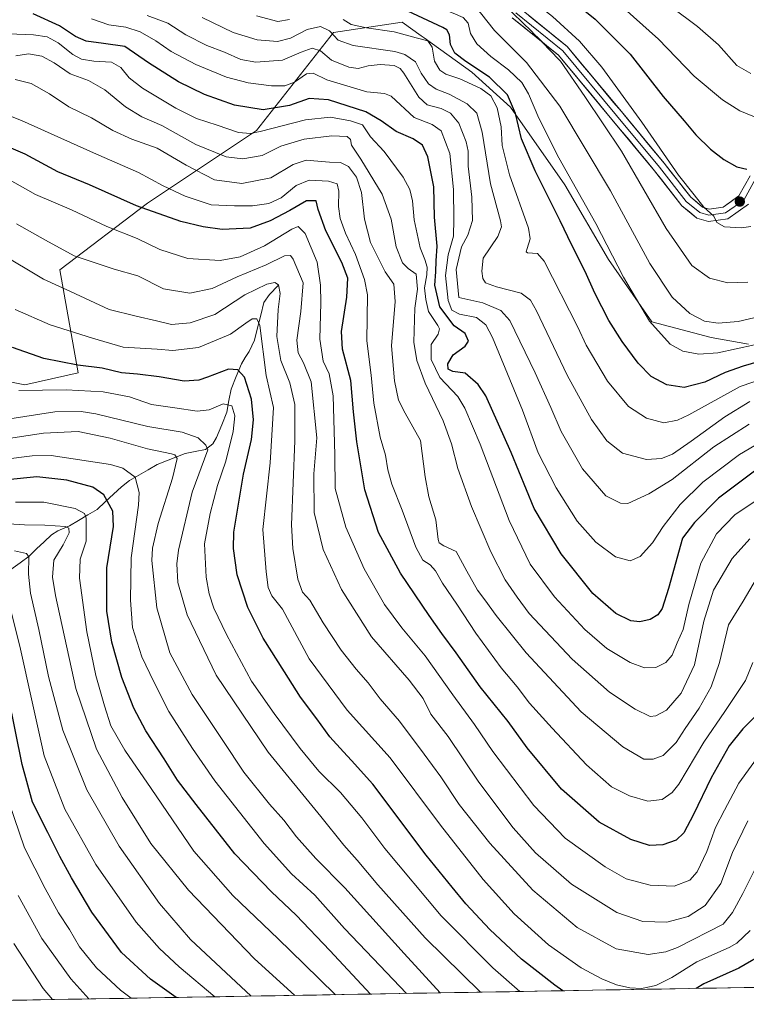
# Model space of a CAD drawing. Units: metres. Extents: x 617049 to 620483, y 4766449 to 4768821.
# Drawn here: x 619270 to 619532, y 4766485 to 4766841 of the extents above; entities that cross this region are included whole.
import ezdxf

# ---------------------------------------------------------------- set-up
doc = ezdxf.new("R2010")
doc.units = ezdxf.units.M
doc.header["$MEASUREMENT"] = 0
for name, color, linetype, lineweight in [('Arbolado forestal CxS', 92, 'Continuous', 0), ('Carátula', 7, 'Continuous', 5), ('Corriente natural lineal', 142, 'Continuous', 13), ('Curva de nivel maestra', 36, 'Continuous', 30), ('Curva de nivel normal', 36, 'Continuous', 0), ('Layer 0', 7, 'Continuous', 0), ('Municipio CxS', 142, 'Continuous', 0), ('Pastizal CxS', 92, 'Continuous', 0), ('Punto de cota en terreno', 7, 'Continuous', 0)]:
    doc.layers.add(name, color=color, linetype=linetype, lineweight=lineweight)

# ---------------------------------------------------------------- blocks, each defined once
blk = doc.blocks.new('*U150')
at = {"layer": 'Arbolado forestal CxS', "color": 92, "linetype": 'Continuous', "lineweight": 0}
for points in [[(619246.73, 4766714.07, 994.53), (619271.36, 4766709.14, 994.05), (619290.6, 4766713.43, 996.39), (619284.06, 4766750.74, 1011.26), (619315.7, 4766774.83, 1024.94), (619355.11, 4766801.11, 1042.62), (619382.99, 4766836.57, 1064.71), (619407.84, 4766840.3, 1070.46), (619414.66, 4766835.39, 1069.78), (619415.75, 4766834.61, 1070.11), (619432.97, 4766822.2, 1071.3), (619447.03, 4766809.51, 1075.13), (619466.62, 4766781.52, 1078.82), (619482.48, 4766754.46, 1079.31), (619498.16, 4766731.86, 1080.25), (619519.62, 4766726.26, 1080.83), (619533.09, 4766723.86, 1077.27)], [(619909.61, 4766497.61, 961.66), (619183.37, 4766484.99, 892.45)]]:
    blk.add_polyline3d(points, dxfattribs=at)
blk = doc.blocks.new('*U180')
at = {"layer": 'Curva de nivel normal', "color": 36, "linetype": 'Continuous', "lineweight": 0}
blk.add_polyline3d([(619281.34, 4766486.69, 935), (619278.02, 4766490.71, 935), (619267.35, 4766506.93, 935)], dxfattribs=at)
blk = doc.blocks.new('*U183')
at = {"layer": 'Curva de nivel normal', "color": 36, "linetype": 'Continuous', "lineweight": 0}
blk.add_polyline3d([(619265.9, 4766696.75, 990), (619282.16, 4766699.36, 990), (619291.8, 4766699.48, 990), (619296.99, 4766698.64, 990), (619315.82, 4766694, 990), (619328.26, 4766692.03, 990), (619334.01, 4766689.91, 990), (619336.87, 4766687.31, 990), (619337.52, 4766685.64, 990), (619331.93, 4766670.24, 990), (619326.93, 4766649.31, 990), (619326.3, 4766644.29, 990), (619326.73, 4766637.65, 990), (619330.04, 4766625.87, 990), (619340.54, 4766604.12, 990), (619359.35, 4766576.18, 990), (619378.44, 4766552.89, 990), (619386.76, 4766542.54, 990), (619391.6, 4766537.08, 990), (619399.05, 4766528.18, 990), (619416.09, 4766509.06, 990), (619436.16, 4766489.38, 990)], dxfattribs=at)
blk = doc.blocks.new('*U187')
at = {"layer": 'Curva de nivel normal', "color": 36, "linetype": 'Continuous', "lineweight": 0}
blk.add_polyline3d([(619450.397973, 4766489.627673, 995), (619440.6, 4766498.14, 995), (619421.96, 4766516.98, 995), (619401.58, 4766541.3, 995), (619393.23, 4766552.46, 995), (619385.52, 4766561.57, 995), (619377.66, 4766569.39, 995), (619370.88, 4766577.48, 995), (619361.55, 4766590.23, 995), (619353.33, 4766601.92, 995), (619344.35, 4766618.74, 995), (619339.66, 4766628.31, 995), (619338.05, 4766633.46, 995), (619336.98, 4766639.54, 995), (619336.4, 4766651.59, 995), (619338.36, 4766662.54, 995), (619341.01, 4766672.65, 995), (619344.04, 4766681.48, 995), (619346.74, 4766692.19, 995), (619347.32, 4766697.94, 995), (619346.28, 4766701.5, 995), (619343.06, 4766702.29, 995), (619338.08, 4766700.09, 995), (619333.69, 4766699.56, 995), (619325.66, 4766700.74, 995), (619317.19, 4766702, 995), (619309.23, 4766704.82, 995), (619299.66, 4766706.58, 995), (619286.32, 4766707.31, 995), (619269.2, 4766707.07, 995)], dxfattribs=at)
blk = doc.blocks.new('*U197')
at = {"layer": 'Curva de nivel normal', "color": 36, "linetype": 'Continuous', "lineweight": 0}
blk.add_polyline3d([(619309.83, 4766487.19, 945), (619305.99, 4766490.05, 945), (619297.25, 4766498.19, 945), (619291.16, 4766505.81, 945), (619287.49, 4766512.03, 945), (619283.56, 4766518.07, 945), (619278.7, 4766526.83, 945), (619271.3, 4766541.59, 945), (619265.71, 4766557.82, 945)], dxfattribs=at)
blk = doc.blocks.new('*U205')
at = {"layer": 'Curva de nivel normal', "color": 36, "linetype": 'Continuous', "lineweight": 0}
blk.add_polyline3d([(619340.03, 4766487.71, 955), (619327.19, 4766498.56, 955), (619320.03, 4766505.22, 955), (619311.59, 4766514.7, 955), (619297.09, 4766535.59, 955), (619285.86, 4766555.62, 955), (619278.3, 4766574.85, 955), (619274.06, 4766594.46, 955), (619269.52, 4766614.62, 955), (619265.94, 4766628.87, 955)], dxfattribs=at)
blk = doc.blocks.new('*U208')
at = {"layer": 'Curva de nivel normal', "color": 36, "linetype": 'Continuous', "lineweight": 0}
blk.add_polyline3d([(619294.46, 4766486.92, 940), (619288.03, 4766494.18, 940), (619277.53, 4766508.84, 940), (619268.91, 4766524.3, 940)], dxfattribs=at)
blk = doc.blocks.new('*U209')
at = {"layer": 'Curva de nivel normal', "color": 36, "linetype": 'Continuous', "lineweight": 0}
blk.add_polyline3d([(619383.67, 4766488.47, 970), (619372.23, 4766499.59, 970), (619362.96, 4766508.63, 970), (619346.59, 4766524.38, 970), (619332.46, 4766540.4, 970), (619317.05, 4766563.11, 970), (619307.48, 4766576.92, 970), (619302.46, 4766585.72, 970), (619300.22, 4766592.93, 970), (619297.06, 4766603.93, 970), (619293.83, 4766619.72, 970), (619291.14, 4766639.19, 970), (619291.33, 4766646, 970), (619293.56, 4766652.59, 970), (619293.56, 4766660.92, 970), (619292.94, 4766662.53, 970), (619289.6, 4766664.39, 970), (619278.24, 4766666.68, 970), (619268.01, 4766666.7, 970)], dxfattribs=at)
blk = doc.blocks.new('*U216')
at = {"layer": 'Curva de nivel normal', "color": 36, "linetype": 'Continuous', "lineweight": 0}
blk.add_polyline3d([(619369.02, 4766488.21, 965), (619354.35, 4766501.51, 965), (619330.53, 4766526.24, 965), (619316.91, 4766543.21, 965), (619306.6, 4766559.84, 965), (619297.29, 4766577.26, 965), (619289.81, 4766599.25, 965), (619282.4, 4766632.88, 965), (619281.42, 4766639.55, 965), (619281.9, 4766645.72, 965), (619285.21, 4766651.17, 965), (619287.41, 4766655.55, 965), (619287.22, 4766657.31, 965), (619286.02, 4766657.82, 965), (619278.55, 4766658.31, 965), (619271.22, 4766658.42, 965), (619261.54, 4766659.03, 965)], dxfattribs=at)
blk = doc.blocks.new('*U236')
at = {"layer": 'Curva de nivel normal', "color": 36, "linetype": 'Continuous', "lineweight": 0}
blk.add_polyline3d([(619353.24, 4766487.94, 960), (619331.3, 4766508.4, 960), (619320.06, 4766521.49, 960), (619305.44, 4766542.21, 960), (619293.81, 4766562.58, 960), (619285.11, 4766584.2, 960), (619279.92, 4766603.62, 960), (619276.45, 4766620.54, 960), (619273.38, 4766633.68, 960), (619272.7, 4766640.55, 960), (619272.76, 4766646.91, 960), (619271.94, 4766648.07, 960), (619267.59, 4766649.1, 960)], dxfattribs=at)
blk = doc.blocks.new('*U240')
at = {"layer": 'Curva de nivel normal', "color": 36, "linetype": 'Continuous', "lineweight": 0}
blk.add_polyline3d([(619409.36, 4766488.91, 980), (619397.28, 4766501.61, 980), (619387.01, 4766512.36, 980), (619376.19, 4766524.49, 980), (619367.83, 4766532.18, 980), (619357.94, 4766543.18, 980), (619340.07, 4766565.83, 980), (619332.05, 4766577.51, 980), (619323.5, 4766590.95, 980), (619318.04, 4766601.67, 980), (619313.65, 4766610.75, 980), (619310.35, 4766621.34, 980), (619309.64, 4766631.2, 980), (619309.8, 4766646.52, 980), (619312.52, 4766665.63, 980), (619312.75, 4766670.13, 980), (619311.31, 4766675.75, 980), (619306.8, 4766678.93, 980), (619302.35, 4766680.25, 980), (619280.88, 4766683.5, 980), (619274.01, 4766683.48, 980), (619263.53, 4766682.12, 980)], dxfattribs=at)
blk = doc.blocks.new('*U253')
at = {"layer": 'Curva de nivel normal', "color": 36, "linetype": 'Continuous', "lineweight": 0}
blk.add_polyline3d([(619421.61, 4766489.13, 985), (619408.49, 4766503.34, 985), (619387.12, 4766527.15, 985), (619376.66, 4766537.75, 985), (619369.66, 4766545.53, 985), (619364.98, 4766551.59, 985), (619359.88, 4766557.43, 985), (619350.59, 4766569.03, 985), (619342.95, 4766580.49, 985), (619331.91, 4766597.08, 985), (619323.85, 4766612.2, 985), (619319.12, 4766628.45, 985), (619317.28, 4766645.52, 985), (619317.54, 4766650.03, 985), (619319.59, 4766658.98, 985), (619324.81, 4766675.4, 985), (619326.44, 4766682.51, 985), (619325.66, 4766683.82, 985), (619324.4, 4766684.18, 985), (619315.77, 4766685.92, 985), (619302.19, 4766689.77, 985), (619290.69, 4766692.18, 985), (619278.12, 4766691.57, 985), (619251.86, 4766687.65, 985)], dxfattribs=at)
blk = doc.blocks.new('*U262')
at = {"layer": 'Curva de nivel maestra', "color": 36, "linetype": 'Continuous', "lineweight": 30}
for points in [[(619465.98, 4766489.9, 1000), (619462.98, 4766491.87, 1000), (619450.98, 4766501.33, 1000), (619439.58, 4766512, 1000), (619430.86, 4766521.28, 1000), (619425.91, 4766527.33, 1000), (619416.54, 4766538.96, 1000), (619397.18, 4766564.62, 1000), (619389.46, 4766573.23, 1000), (619386.58, 4766576.35, 1000), (619381.64, 4766581.74, 1000), (619377, 4766588.25, 1000), (619371.02, 4766596.06, 1000), (619365.25, 4766605.3, 1000), (619357.5, 4766617.46, 1000), (619352.06, 4766628.6, 1000), (619348.11, 4766640.38, 1000), (619346.79, 4766649.88, 1000), (619346.93, 4766655.85, 1000), (619350.41, 4766676.79, 1000), (619353.33, 4766689.31, 1000), (619354.11, 4766696.48, 1000), (619353.28, 4766703.88, 1000), (619350.85, 4766711.92, 1000), (619348.44, 4766714.52, 1000), (619345.06, 4766714.8, 1000), (619337.44, 4766711.89, 1000), (619334.33, 4766710.82, 1000), (619329, 4766710.45, 1000), (619320, 4766711.99, 1000), (619312.09, 4766713.02, 1000), (619306.27, 4766713.5, 1000), (619299.38, 4766715.1, 1000), (619290.56, 4766716.24, 1000), (619278.18, 4766718.63, 1000), (619266.85, 4766722.64, 1000)], [(619539.55, 4766503.86, 1000), (619529.6, 4766498.08, 1000), (619516.9, 4766492.38, 1000), (619514.14, 4766490.74, 1000)]]:
    blk.add_polyline3d(points, dxfattribs=at)
blk = doc.blocks.new('*U266')
at = {"layer": 'Curva de nivel maestra', "color": 36, "linetype": 'Continuous', "lineweight": 30}
blk.add_polyline3d([(619326.09, 4766487.47, 950), (619316.87, 4766494.14, 950), (619306.38, 4766503.73, 950), (619295.56, 4766518.28, 950), (619288.29, 4766530.8, 950), (619283.97, 4766538.41, 950), (619279.69, 4766547.1, 950), (619274.16, 4766558.1, 950), (619270.42, 4766571.79, 950), (619265.47, 4766596.17, 950)], dxfattribs=at)
blk = doc.blocks.new('*U273')
at = {"layer": 'Curva de nivel maestra', "color": 36, "linetype": 'Continuous', "lineweight": 30}
blk.add_polyline3d([(619542.74, 4766719.25, 1075), (619531.16, 4766715.91, 1075), (619524.59, 4766713.52, 1075), (619517.24, 4766710.02, 1075), (619509.82, 4766708.2, 1075), (619503.56, 4766709.1, 1075), (619497.92, 4766712.15, 1075), (619493.12, 4766716.89, 1075), (619487.36, 4766724.8, 1075), (619482.6, 4766732.38, 1075), (619477.54, 4766742.31, 1075), (619474.06, 4766750.16, 1075), (619469.15, 4766759.59, 1075), (619464.97, 4766768.41, 1075), (619455.88, 4766786.48, 1075), (619450.94, 4766798.15, 1075), (619448.8, 4766807.32, 1075), (619445.86, 4766814.08, 1075), (619439.4, 4766820.46, 1075), (619430.81, 4766826.05, 1075), (619426.82, 4766829.15, 1075), (619425.29, 4766832.18, 1075), (619425, 4766835.74, 1075), (619423.97, 4766837.59, 1075), (619422.52, 4766838.35, 1075), (619409.83, 4766844.29, 1075)], dxfattribs=at)
blk = doc.blocks.new('*U274')
at = {"layer": 'Curva de nivel maestra', "color": 36, "linetype": 'Continuous', "lineweight": 30}
blk.add_polyline3d([(619396.38, 4766488.69, 975), (619381.62, 4766504.4, 975), (619369.46, 4766517.22, 975), (619360.57, 4766525.67, 975), (619347.33, 4766539.41, 975), (619333.36, 4766557.28, 975), (619326.56, 4766566.13, 975), (619321.78, 4766573.75, 975), (619315.13, 4766583.9, 975), (619310.74, 4766592.18, 975), (619306.44, 4766603.22, 975), (619302.83, 4766616.05, 975), (619301.04, 4766627.26, 975), (619301.02, 4766642.91, 975), (619303.42, 4766657.86, 975), (619303.18, 4766663.36, 975), (619299.93, 4766669.29, 975), (619296.01, 4766672.05, 975), (619286.52, 4766674.59, 975), (619275.76, 4766675.86, 975), (619264.92, 4766674.7, 975)], dxfattribs=at)
blk = doc.blocks.new('5PATER')
at = {"layer": 'Carátula', "linetype": 'Continuous', "lineweight": 5}
h = blk.add_hatch(color=250, dxfattribs=at)
edge = h.paths.add_edge_path()
edge.add_ellipse((0, 0.01), major_axis=(-1.33, -1.34), ratio=0.999422, start_angle=0, end_angle=360)

msp = doc.modelspace()

# ---------------------------------------------------------------- linework, layer by layer
at = {"layer": 'Arbolado forestal CxS', "color": 92, "linetype": 'Continuous', "lineweight": 0}
for points in [[(619246.73, 4766714.07, 994.53), (619271.36, 4766709.14, 994.05), (619290.6, 4766713.43, 996.39), (619284.06, 4766750.74, 1011.26), (619315.7, 4766774.83, 1024.94), (619355.11, 4766801.11, 1042.62), (619382.99, 4766836.57, 1064.71), (619407.84, 4766840.3, 1070.46), (619414.66, 4766835.39, 1069.78), (619415.75, 4766834.61, 1070.11), (619432.97, 4766822.2, 1071.3), (619447.03, 4766809.51, 1075.13), (619466.62, 4766781.52, 1078.82), (619482.48, 4766754.46, 1079.31), (619498.16, 4766731.86, 1080.25), (619519.62, 4766726.26, 1080.83), (619533.09, 4766723.86, 1077.27)], [(619909.61, 4766497.61, 961.66), (619183.37, 4766484.99, 892.45)]]:
    msp.add_polyline3d(points, dxfattribs=at)
at = {"layer": 'Corriente natural lineal', "color": 142, "linetype": 'Continuous', "lineweight": 13}
msp.add_polyline3d([(619363, 4766745, 1009.92), (619359.82, 4766741.73, 1008.08), (619357.84, 4766738.85, 1007.18), (619356.68, 4766734.32, 1007.14), (619355.53, 4766729.79, 1006.2), (619354.37, 4766725.26, 1003.79), (619352.49, 4766721.21, 1001.21), (619351.09, 4766718.96, 1000.16), (619349.7, 4766716.71, 999.64), (619347.83, 4766712.13, 998.17), (619345.96, 4766707.54, 996.52), (619345.16, 4766703.39, 995.71), (619344.37, 4766699.24, 994.14), (619342.55, 4766694.65, 992.36), (619340.74, 4766690.05, 991.37), (619339.39, 4766687.82, 990.95), (619336.71, 4766685.75, 989.99), (619333.02, 4766685.02, 988.14), (619329.33, 4766684.28, 986.38), (619325.98, 4766682.97, 984.94), (619322.63, 4766681.65, 984.13), (619319.28, 4766680.34, 983.04), (619315.92, 4766678.39, 981.45), (619312.57, 4766676.44, 980.33), (619309.21, 4766674.49, 978.83), (619306.37, 4766672.26, 977.61), (619303.42, 4766669.51, 976.49), (619300.47, 4766666.76, 974.6), (619297.52, 4766664.02, 971.92), (619294.17, 4766662.05, 969.94), (619290.83, 4766660.08, 967.77), (619287.48, 4766658.12, 965.56), (619283.29, 4766656.31, 964.6), (619281.07, 4766654.82, 963.96), (619278.36, 4766652.27, 963.01), (619275.64, 4766649.73, 961.8), (619272.92, 4766647.18, 960.95), (619269.64, 4766644.72, 959.25), (619266.35, 4766642.26, 956.48)], dxfattribs=at)
at = {"layer": 'Curva de nivel maestra', "color": 36, "linetype": 'Continuous', "lineweight": 30}
for points in [[(619279.48, 4766953.96, 1100), (619295.64, 4766939.32, 1100), (619307.6, 4766930.16, 1100), (619317.62, 4766923.99, 1100), (619325.4, 4766921.51, 1100), (619337.87, 4766920.06, 1100), (619346.38, 4766917.76, 1100), (619356.99, 4766912.51, 1100), (619370.68, 4766904.37, 1100), (619389.62, 4766894.63, 1100), (619413.88, 4766883.72, 1100), (619424.79, 4766879.71, 1100), (619433.18, 4766875.01, 1100), (619456.46, 4766858.62, 1100), (619477.58, 4766841.43, 1100), (619490.27, 4766828.72, 1100), (619502.17, 4766813.46, 1100), (619509.78, 4766804.58, 1100), (619514.04, 4766799.58, 1100), (619519.3, 4766794.42, 1100), (619524.17, 4766790.62, 1100), (619528.9, 4766788, 1100), (619532.49, 4766787.19, 1100)], [(619537.18, 4766679.33, 1050), (619522.2, 4766668.16, 1050), (619513.48, 4766659.34, 1050), (619509.23, 4766653.66, 1050), (619504.18, 4766635.38, 1050), (619501.84, 4766628.23, 1050), (619500.32, 4766625.88, 1050), (619497.5, 4766624.17, 1050), (619493.8, 4766623.32, 1050), (619490.48, 4766623.72, 1050), (619485.12, 4766626.38, 1050), (619476.8, 4766633.64, 1050), (619465.34, 4766647.93, 1050), (619455.54, 4766664.4, 1050), (619447.25, 4766684.59, 1050), (619438.06, 4766705.08, 1050), (619435.27, 4766709.26, 1050), (619430.59, 4766713.29, 1050), (619426.1, 4766713.97, 1050), (619424.45, 4766714.83, 1050), (619424.32, 4766716.74, 1050), (619426.3, 4766719.91, 1050), (619430.64, 4766723.04, 1050), (619431.81, 4766724.92, 1050), (619430.55, 4766727.66, 1050), (619426.64, 4766730.5, 1050), (619421.46, 4766737.27, 1050), (619419.66, 4766745.16, 1050), (619419.94, 4766749.99, 1050), (619420.06, 4766753.99, 1050), (619420.47, 4766759.32, 1050), (619419.46, 4766769.72, 1050), (619419.25, 4766780.79, 1050), (619417.12, 4766791.56, 1050), (619415.2, 4766795.84, 1050), (619411.76, 4766798.06, 1050), (619405.68, 4766800.82, 1050), (619400.21, 4766804.62, 1050), (619394.74, 4766807.9, 1050), (619381.2, 4766812.2, 1050), (619374.2, 4766812.65, 1050), (619367.07, 4766810.16, 1050), (619357.53, 4766808.54, 1050), (619347.2, 4766810.29, 1050), (619336.4, 4766814.18, 1050), (619326.98, 4766818.77, 1050), (619316.06, 4766825.64, 1050), (619307.5, 4766831.47, 1050), (619299.78, 4766832.56, 1050), (619293.58, 4766833.43, 1050), (619289.7, 4766835.16, 1050), (619283.9, 4766839.02, 1050), (619274.35, 4766843.39, 1050)], [(619541.68, 4766595.23, 1025), (619531.02, 4766584.65, 1025), (619526.08, 4766578.47, 1025), (619519.59, 4766566.93, 1025), (619513.18, 4766553.64, 1025), (619509.71, 4766547.08, 1025), (619506.94, 4766544.35, 1025), (619502.12, 4766542.63, 1025), (619497.26, 4766542.5, 1025), (619490.46, 4766544.6, 1025), (619479.1, 4766550.86, 1025), (619465.45, 4766562.88, 1025), (619452.99, 4766577.75, 1025), (619446.17, 4766587.25, 1025), (619436.08, 4766599.84, 1025), (619427.39, 4766612.15, 1025), (619422.14, 4766619.09, 1025), (619417.55, 4766625.62, 1025), (619407.28, 4766641, 1025), (619399.29, 4766655.73, 1025), (619394.38, 4766671.09, 1025), (619391.44, 4766688.46, 1025), (619390.27, 4766699.38, 1025), (619389.25, 4766710.71, 1025), (619386.22, 4766722.06, 1025), (619385.86, 4766728.44, 1025), (619387.8, 4766740.8, 1025), (619388.19, 4766747.71, 1025), (619386.05, 4766753.4, 1025), (619380.2, 4766764.83, 1025), (619377.44, 4766772.6, 1025), (619376.78, 4766775.63, 1025), (619373.21, 4766775.62, 1025), (619367.21, 4766772.19, 1025), (619360.1, 4766768.49, 1025), (619352.8, 4766765.73, 1025), (619342.74, 4766765.33, 1025), (619335.8, 4766766.26, 1025), (619327.82, 4766768.23, 1025), (619311.7, 4766773.9, 1025), (619294.77, 4766781.48, 1025), (619283.26, 4766786.22, 1025), (619271.53, 4766792.58, 1025), (619260.2, 4766797.4, 1025)]]:
    msp.add_polyline3d(points, dxfattribs=at)
at = {"layer": 'Curva de nivel normal', "color": 36, "linetype": 'Continuous', "lineweight": 0}
for points in [[(619270.44, 4766982.92, 1105), (619281.48, 4766966.95, 1105), (619293.94, 4766953.33, 1105), (619309.36, 4766940.54, 1105), (619323.44, 4766932.42, 1105), (619332.1, 4766929.76, 1105), (619342.74, 4766928.12, 1105), (619358.33, 4766922.96, 1105), (619372.74, 4766916.19, 1105), (619383.54, 4766910.29, 1105), (619396.52, 4766904.3, 1105), (619418.81, 4766893.4, 1105), (619433.53, 4766886.16, 1105), (619445.74, 4766877.77, 1105), (619460.63, 4766867.36, 1105), (619482.42, 4766850.48, 1105), (619500.55, 4766834.16, 1105), (619513.4, 4766820.81, 1105), (619523.68, 4766812.17, 1105), (619529.95, 4766808.24, 1105), (619536.69, 4766805.42, 1105)], [(619339.54, 4766909.77, 1095), (619370.25, 4766892.16, 1095), (619388.61, 4766882.7, 1095), (619397.45, 4766879.61, 1095), (619410.67, 4766874.46, 1095), (619422.07, 4766870.82, 1095), (619431.49, 4766864.8, 1095), (619447.35, 4766854.1, 1095), (619462.24, 4766842.36, 1095), (619471.97, 4766833.42, 1095), (619480.06, 4766823.98, 1095), (619494.45, 4766804.11, 1095), (619507.74, 4766784.99, 1095), (619513.36, 4766777.8, 1095), (619516.93, 4766773.4, 1095), (619520.57, 4766770.12, 1095), (619521.62, 4766767.78, 1095), (619524.39, 4766766.24, 1095), (619530.55, 4766765.88, 1095), (619533.97, 4766766.38, 1095)], [(619355.63, 4766873.79, 1085), (619365.87, 4766869.97, 1085), (619374.02, 4766868, 1085), (619384.25, 4766864.58, 1085), (619398.1, 4766859.35, 1085), (619413.57, 4766855.57, 1085), (619423.56, 4766851.26, 1085), (619429.38, 4766848.77, 1085), (619433.49, 4766846.42, 1085), (619436.15, 4766843.67, 1085), (619441.27, 4766837.25, 1085), (619452.75, 4766825.74, 1085), (619464.84, 4766809.91, 1085), (619483.22, 4766779.32, 1085), (619497.36, 4766753, 1085), (619505.45, 4766740.78, 1085), (619511.8, 4766734.92, 1085), (619517.18, 4766732.17, 1085), (619522.15, 4766731.44, 1085), (619529.38, 4766732.02, 1085), (619537.05, 4766733.89, 1085)], [(619440.9, 4766850.39, 1090), (619451.29, 4766840.21, 1090), (619454.62, 4766837.11, 1090), (619455.53, 4766835.98, 1090), (619457.27, 4766834.39, 1090), (619460.96, 4766830.4, 1090), (619465.1, 4766826.21, 1090), (619473.94, 4766813.38, 1090), (619487.16, 4766793.6, 1090), (619503.26, 4766765.7, 1090), (619512.57, 4766752.34, 1090), (619518.95, 4766747.73, 1090), (619525.54, 4766746.01, 1090), (619532.82, 4766746.26, 1090)], [(619533.88, 4766821.71, 1110), (619528.88, 4766824.66, 1110), (619522.22, 4766832.14, 1110), (619514.64, 4766838.78, 1110), (619495.57, 4766853.14, 1110)], [(619419.91, 4766846.06, 1080), (619426.24, 4766843.63, 1080), (619429.88, 4766842, 1080), (619431.7, 4766839.94, 1080), (619432.58, 4766836.19, 1080), (619434.81, 4766832.47, 1080), (619439.83, 4766827.94, 1080), (619446.3, 4766823.08, 1080), (619451.06, 4766818.5, 1080), (619453.56, 4766814.44, 1080), (619457.28, 4766805.6, 1080), (619464.47, 4766791.27, 1080), (619477.88, 4766767.47, 1080), (619487.92, 4766748.11, 1080), (619497.24, 4766732.14, 1080), (619504.74, 4766723.81, 1080), (619509.32, 4766721.23, 1080), (619515.05, 4766720.16, 1080), (619521.95, 4766720.72, 1080), (619535.21, 4766723.56, 1080)], [(619545.63, 4766693.16, 1055), (619529.76, 4766683.96, 1055), (619516.54, 4766673.9, 1055), (619508.32, 4766665.76, 1055), (619502.19, 4766657.84, 1055), (619498.35, 4766651.9, 1055), (619493.94, 4766647.01, 1055), (619490.28, 4766645.45, 1055), (619484.96, 4766646.87, 1055), (619477.86, 4766652.22, 1055), (619471.16, 4766659.75, 1055), (619463.48, 4766671.9, 1055), (619457.05, 4766684.55, 1055), (619451.33, 4766699.95, 1055), (619440.47, 4766726.19, 1055), (619438.07, 4766730.76, 1055), (619434.71, 4766733.42, 1055), (619428.56, 4766734.7, 1055), (619425.74, 4766736.15, 1055), (619424.41, 4766739.59, 1055), (619423.48, 4766748.68, 1055), (619424.42, 4766756.14, 1055), (619426.36, 4766762.91, 1055), (619426.46, 4766769.08, 1055), (619426.44, 4766779.76, 1055), (619425.04, 4766792.85, 1055), (619421.88, 4766801.01, 1055), (619418.72, 4766803.33, 1055), (619412.2, 4766805.87, 1055), (619403.88, 4766813.5, 1055), (619401.4, 4766814.48, 1055), (619395.02, 4766815.14, 1055), (619380.62, 4766819.44, 1055), (619375.64, 4766821.87, 1055), (619373.28, 4766821.63, 1055), (619368.85, 4766818.59, 1055), (619365.35, 4766817.26, 1055), (619360.54, 4766817.28, 1055), (619352.18, 4766818.38, 1055), (619344.26, 4766820.44, 1055), (619333.19, 4766824.98, 1055), (619324.27, 4766829.73, 1055), (619318.74, 4766833.54, 1055), (619313.04, 4766836.83, 1055), (619307.84, 4766838.48, 1055), (619301.8, 4766839.33, 1055), (619295.5, 4766841.47, 1055)], [(619533.28, 4766694.88, 1060), (619520.55, 4766686.62, 1060), (619505.5, 4766674.91, 1060), (619497.02, 4766669.62, 1060), (619489.48, 4766666.22, 1060), (619486.83, 4766666.31, 1060), (619481.42, 4766668.99, 1060), (619473.05, 4766678.72, 1060), (619465.32, 4766692.26, 1060), (619461.58, 4766700.85, 1060), (619455.9, 4766713.42, 1060), (619446.71, 4766732.38, 1060), (619443.56, 4766735.96, 1060), (619437.04, 4766738.76, 1060), (619428.31, 4766740.75, 1060), (619427.4, 4766750.87, 1060), (619429.33, 4766759.02, 1060), (619431.54, 4766763.27, 1060), (619433.21, 4766768.51, 1060), (619432.99, 4766776.96, 1060), (619431.72, 4766788.16, 1060), (619431.67, 4766793.6, 1060), (619430.97, 4766797.04, 1060), (619428.29, 4766803.73, 1060), (619425.31, 4766807.42, 1060), (619421.97, 4766809.08, 1060), (619416.92, 4766810.36, 1060), (619413.79, 4766813.2, 1060), (619408.42, 4766821.87, 1060), (619407.11, 4766823.54, 1060), (619404.87, 4766824.65, 1060), (619399.87, 4766824.96, 1060), (619395.54, 4766824.53, 1060), (619391.87, 4766823.61, 1060), (619388.54, 4766824, 1060), (619382.3, 4766826.53, 1060), (619378.23, 4766829.94, 1060), (619375.33, 4766830.94, 1060), (619371.35, 4766829.52, 1060), (619364.58, 4766826.54, 1060), (619354.94, 4766825.86, 1060), (619349.45, 4766826.83, 1060), (619343.6, 4766829.47, 1060), (619337.13, 4766831.84, 1060), (619329.57, 4766835.68, 1060), (619323.13, 4766840, 1060), (619315.56, 4766842.75, 1060)], [(619533.55, 4766703.05, 1065), (619524.54, 4766697.58, 1065), (619512.38, 4766688.76, 1065), (619505.56, 4766684.07, 1065), (619501.66, 4766682.43, 1065), (619496.2, 4766682.15, 1065), (619487.53, 4766684.34, 1065), (619481.85, 4766688.8, 1065), (619476.28, 4766696.57, 1065), (619467.5, 4766712.66, 1065), (619456.38, 4766735.84, 1065), (619454.26, 4766739.72, 1065), (619450.8, 4766742.26, 1065), (619441.96, 4766744.57, 1065), (619437.92, 4766746.02, 1065), (619436.98, 4766747.54, 1065), (619436.66, 4766750.21, 1065), (619437.11, 4766754.99, 1065), (619442.36, 4766762.78, 1065), (619443.72, 4766766.28, 1065), (619443.35, 4766768.47, 1065), (619439.74, 4766781.78, 1065), (619436.76, 4766800.57, 1065), (619434.8, 4766807.41, 1065), (619431.31, 4766810.75, 1065), (619424.84, 4766814.28, 1065), (619420.07, 4766816.1, 1065), (619417.36, 4766818.02, 1065), (619414.75, 4766821.92, 1065), (619412.69, 4766826.02, 1065), (619408.8, 4766828.63, 1065), (619405.14, 4766829.74, 1065), (619390.13, 4766831.9, 1065), (619384.66, 4766833.79, 1065), (619381.6, 4766837.13, 1065), (619378.31, 4766838.7, 1065), (619373.45, 4766837.7, 1065), (619367.44, 4766834.54, 1065), (619362.71, 4766833.27, 1065), (619355.35, 4766833.97, 1065), (619346.66, 4766836.59, 1065), (619335.55, 4766841.99, 1065)], [(619367.11, 4766841.34, 1070), (619362.87, 4766840.56, 1070), (619355.15, 4766842.59, 1070)], [(619544.55, 4766713.47, 1070), (619530.07, 4766708.52, 1070), (619511.46, 4766698.21, 1070), (619507.44, 4766696.31, 1070), (619502.48, 4766695.4, 1070), (619496.18, 4766697.1, 1070), (619489.67, 4766701.28, 1070), (619482.06, 4766710.41, 1070), (619474.35, 4766723.41, 1070), (619471.38, 4766729.99, 1070), (619459.19, 4766753.82, 1070), (619456.79, 4766756.59, 1070), (619453.19, 4766756.91, 1070), (619452.66, 4766757.21, 1070), (619453.07, 4766758.48, 1070), (619454.06, 4766761.9, 1070), (619453.48, 4766765.82, 1070), (619446.66, 4766785.03, 1070), (619444.01, 4766795.7, 1070), (619443.57, 4766802.5, 1070), (619442.17, 4766809.37, 1070), (619439.84, 4766813.63, 1070), (619436.31, 4766816.28, 1070), (619428.7, 4766819.79, 1070), (619423.63, 4766821.52, 1070), (619421.42, 4766822.98, 1070), (619419.54, 4766826.23, 1070), (619418.64, 4766831.26, 1070), (619417.08, 4766833.61, 1070), (619412.88, 4766834.66, 1070), (619404.92, 4766836.87, 1070), (619394.96, 4766838.28, 1070), (619389.36, 4766839.49, 1070), (619386.54, 4766841.33, 1070)], [(619537.6, 4766668.45, 1045), (619528.13, 4766662.09, 1045), (619521.53, 4766655.25, 1045), (619515.78, 4766644.53, 1045), (619511.49, 4766629.62, 1045), (619509.41, 4766620.65, 1045), (619507.25, 4766615.77, 1045), (619505.47, 4766611.27, 1045), (619503.22, 4766608.68, 1045), (619499.55, 4766606.81, 1045), (619495.51, 4766606.74, 1045), (619490.33, 4766608.69, 1045), (619481.88, 4766613.69, 1045), (619473.83, 4766620.59, 1045), (619462.96, 4766632.4, 1045), (619454.17, 4766644.26, 1045), (619446.47, 4766660.02, 1045), (619436.02, 4766687.66, 1045), (619430.54, 4766700.64, 1045), (619428, 4766704.94, 1045), (619421.49, 4766711.71, 1045), (619418.27, 4766718.24, 1045), (619418.27, 4766723.66, 1045), (619420.89, 4766727.45, 1045), (619421.3, 4766729.39, 1045), (619420.73, 4766730.6, 1045), (619417.33, 4766735.66, 1045), (619416.4, 4766739.99, 1045), (619415.92, 4766744.24, 1045), (619416.8, 4766748.92, 1045), (619416.87, 4766751.64, 1045), (619415.97, 4766754.41, 1045), (619414.31, 4766758.72, 1045), (619412.2, 4766768.82, 1045), (619411.52, 4766775.66, 1045), (619410.6, 4766779.75, 1045), (619408.23, 4766784.21, 1045), (619401.33, 4766793.54, 1045), (619396.37, 4766798.82, 1045), (619393.42, 4766803.2, 1045), (619389.13, 4766804.64, 1045), (619381.93, 4766805.97, 1045), (619372.87, 4766805.03, 1045), (619356.52, 4766800.77, 1045), (619353.01, 4766800.08, 1045), (619348.65, 4766800.39, 1045), (619340.92, 4766803.03, 1045), (619333.42, 4766805.49, 1045), (619325.97, 4766809.19, 1045), (619313.87, 4766816.46, 1045), (619309.08, 4766820.16, 1045), (619306.11, 4766823.9, 1045), (619302.72, 4766825.85, 1045), (619296.29, 4766826.24, 1045), (619291.87, 4766826.95, 1045), (619288.7, 4766828.65, 1045), (619283.48, 4766832.8, 1045), (619279.44, 4766835.02, 1045), (619274.5, 4766835.78, 1045), (619265.52, 4766836.14, 1045)], [(619533.55, 4766653.34, 1040), (619527.22, 4766646.32, 1040), (619520.47, 4766634.83, 1040), (619516.94, 4766623.66, 1040), (619513.5, 4766607.75, 1040), (619508.66, 4766597.52, 1040), (619503.4, 4766591.41, 1040), (619499.54, 4766589.37, 1040), (619497.55, 4766589.17, 1040), (619492.04, 4766591.82, 1040), (619482.85, 4766597.92, 1040), (619469.27, 4766609.89, 1040), (619453.72, 4766626.42, 1040), (619449.44, 4766632.29, 1040), (619445.08, 4766638.5, 1040), (619439.92, 4766648.63, 1040), (619432.9, 4766665.11, 1040), (619427.92, 4766678.88, 1040), (619425.67, 4766687.78, 1040), (619422.59, 4766696.03, 1040), (619416.14, 4766709.66, 1040), (619413.16, 4766717.93, 1040), (619412.06, 4766724.59, 1040), (619412.42, 4766736.81, 1040), (619413.36, 4766743.66, 1040), (619412.91, 4766749.18, 1040), (619409.98, 4766751.19, 1040), (619407.94, 4766753.25, 1040), (619405.7, 4766759.08, 1040), (619403.88, 4766769.06, 1040), (619400.56, 4766778.12, 1040), (619392.86, 4766790.77, 1040), (619389.47, 4766795.83, 1040), (619389.12, 4766797.85, 1040), (619387.93, 4766798.99, 1040), (619382.44, 4766799.15, 1040), (619372.38, 4766798.03, 1040), (619363.92, 4766795.48, 1040), (619357.21, 4766792.06, 1040), (619350.21, 4766790.86, 1040), (619344.21, 4766791.65, 1040), (619333.22, 4766796.11, 1040), (619320.92, 4766802.94, 1040), (619313.63, 4766806.08, 1040), (619307.79, 4766809.7, 1040), (619300.25, 4766815.86, 1040), (619294.44, 4766819.2, 1040), (619287.77, 4766821.62, 1040), (619281.92, 4766825.56, 1040), (619277.5, 4766827.96, 1040), (619272.73, 4766828.82, 1040), (619268.08, 4766828.08, 1040)], [(619535.92, 4766639.1, 1035), (619531.16, 4766630.85, 1035), (619525.83, 4766622.22, 1035), (619522.61, 4766608.71, 1035), (619519.62, 4766599.86, 1035), (619515.27, 4766592.1, 1035), (619510.22, 4766584.77, 1035), (619506.91, 4766579.69, 1035), (619502.16, 4766574.96, 1035), (619498.61, 4766573.68, 1035), (619495.25, 4766573.68, 1035), (619487.59, 4766578.09, 1035), (619472.56, 4766590.79, 1035), (619452.7, 4766612.15, 1035), (619441.78, 4766625.64, 1035), (619437.69, 4766631.35, 1035), (619435.02, 4766634.76, 1035), (619431.24, 4766641.67, 1035), (619427.37, 4766648.8, 1035), (619422.93, 4766650.86, 1035), (619421.24, 4766651.92, 1035), (619420.84, 4766653.11, 1035), (619420.02, 4766660.21, 1035), (619417.44, 4766668.58, 1035), (619416.19, 4766675.88, 1035), (619414.43, 4766688.99, 1035), (619408.91, 4766698.81, 1035), (619406.46, 4766703.53, 1035), (619405.01, 4766710.5, 1035), (619403.98, 4766723.25, 1035), (619405.28, 4766739.28, 1035), (619404.86, 4766745.48, 1035), (619401.65, 4766749.94, 1035), (619396.41, 4766760.65, 1035), (619394.19, 4766768.99, 1035), (619393.13, 4766778.67, 1035), (619391.35, 4766784.18, 1035), (619388.4, 4766788.14, 1035), (619385.58, 4766789.54, 1035), (619381.51, 4766789.7, 1035), (619373.12, 4766790.33, 1035), (619368.4, 4766788.85, 1035), (619360.3, 4766783.98, 1035), (619349.82, 4766781.95, 1035), (619339.94, 4766783.31, 1035), (619329.76, 4766788.54, 1035), (619319.23, 4766794.68, 1035), (619310.04, 4766797.96, 1035), (619303.2, 4766801.16, 1035), (619295.46, 4766805.71, 1035), (619287.22, 4766809.66, 1035), (619280.24, 4766814.44, 1035), (619273.65, 4766818.07, 1035), (619267.86, 4766819.56, 1035)], [(619534.67, 4766608.61, 1030), (619532, 4766602.15, 1030), (619524.5, 4766590.9, 1030), (619516.88, 4766579.8, 1030), (619507.88, 4766564.69, 1030), (619505.47, 4766561.65, 1030), (619501.8, 4766559.03, 1030), (619496.72, 4766558.48, 1030), (619490.04, 4766560.43, 1030), (619483.55, 4766563.65, 1030), (619474.54, 4766571.57, 1030), (619462.08, 4766584.88, 1030), (619453.86, 4766593.95, 1030), (619449.4, 4766599.83, 1030), (619443.68, 4766606.78, 1030), (619434.49, 4766619.28, 1030), (619427.61, 4766629.75, 1030), (619422.41, 4766637.37, 1030), (619419.83, 4766641.78, 1030), (619417.92, 4766643.93, 1030), (619415.32, 4766645.64, 1030), (619412.79, 4766650.43, 1030), (619407.88, 4766663.8, 1030), (619404.06, 4766673.21, 1030), (619402.6, 4766678.32, 1030), (619401.78, 4766683.72, 1030), (619399.82, 4766690.18, 1030), (619397.58, 4766702.42, 1030), (619396.64, 4766712.58, 1030), (619395.02, 4766724.99, 1030), (619395.27, 4766741.66, 1030), (619394.22, 4766747.16, 1030), (619390.89, 4766756.32, 1030), (619387.37, 4766763.94, 1030), (619385.46, 4766769.31, 1030), (619384.78, 4766773.64, 1030), (619384.9, 4766779.16, 1030), (619384.31, 4766781.78, 1030), (619381.15, 4766782.75, 1030), (619374.15, 4766783.18, 1030), (619369.49, 4766781.25, 1030), (619364.06, 4766776.72, 1030), (619359.63, 4766774.68, 1030), (619353.65, 4766773.88, 1030), (619347.14, 4766773.87, 1030), (619338.78, 4766774.24, 1030), (619329.39, 4766777.32, 1030), (619321.42, 4766781.13, 1030), (619312.45, 4766785.94, 1030), (619296.18, 4766793.1, 1030), (619270.22, 4766804.79, 1030), (619264.96, 4766806.82, 1030)], [(619537.5, 4766575.96, 1020), (619529.62, 4766564.96, 1020), (619524.41, 4766555.2, 1020), (619521.11, 4766548.98, 1020), (619518.02, 4766540.3, 1020), (619514.53, 4766532.97, 1020), (619511.8, 4766529.85, 1020), (619506.24, 4766527.79, 1020), (619497.52, 4766528.08, 1020), (619488.88, 4766530.42, 1020), (619481.18, 4766534.73, 1020), (619466.72, 4766545.12, 1020), (619455.39, 4766556.87, 1020), (619440.67, 4766576.51, 1020), (619434, 4766586.21, 1020), (619426.11, 4766596.9, 1020), (619416.12, 4766611.06, 1020), (619407.74, 4766621.18, 1020), (619401.48, 4766629.59, 1020), (619394.07, 4766642.51, 1020), (619387.51, 4766657.61, 1020), (619383.6, 4766671.66, 1020), (619383.48, 4766683.73, 1020), (619382.87, 4766705.09, 1020), (619381.44, 4766713.13, 1020), (619379.25, 4766717.7, 1020), (619378.1, 4766725.58, 1020), (619378.41, 4766738.73, 1020), (619378.33, 4766745.18, 1020), (619377.06, 4766753.43, 1020), (619372.76, 4766763.9, 1020), (619370.25, 4766766.43, 1020), (619367.87, 4766765.46, 1020), (619358.06, 4766759.35, 1020), (619349.25, 4766755.46, 1020), (619342.02, 4766754.14, 1020), (619330.32, 4766754.77, 1020), (619320.17, 4766758.09, 1020), (619311.96, 4766762.01, 1020), (619300.98, 4766766.44, 1020), (619288.21, 4766772.38, 1020), (619275.2, 4766777.99, 1020), (619263.08, 4766784.86, 1020)], [(619532.79, 4766551.31, 1015), (619527.28, 4766539.97, 1015), (619523.01, 4766528.64, 1015), (619517.45, 4766520.73, 1015), (619511.24, 4766516.72, 1015), (619503.54, 4766514.72, 1015), (619494.83, 4766515, 1015), (619485.43, 4766518.19, 1015), (619469, 4766528.5, 1015), (619455.98, 4766539.84, 1015), (619447.96, 4766548.83, 1015), (619435.52, 4766565.39, 1015), (619424.46, 4766581.9, 1015), (619418.16, 4766589.91, 1015), (619415.45, 4766595.63, 1015), (619410.37, 4766602.31, 1015), (619396.75, 4766617.92, 1015), (619385.83, 4766635.07, 1015), (619379.2, 4766649.59, 1015), (619375.96, 4766662.92, 1015), (619375.83, 4766676.85, 1015), (619376.91, 4766689.99, 1015), (619374.91, 4766710.16, 1015), (619372.1, 4766717.04, 1015), (619370.27, 4766720.68, 1015), (619369.76, 4766725.3, 1015), (619371.12, 4766735.63, 1015), (619371.97, 4766746.04, 1015), (619368.44, 4766754.6, 1015), (619367.39, 4766755.84, 1015), (619365.28, 4766755.83, 1015), (619358.63, 4766752.54, 1015), (619348.1, 4766748.21, 1015), (619339.1, 4766743.94, 1015), (619331.03, 4766742.29, 1015), (619321.52, 4766743.79, 1015), (619312.23, 4766748.53, 1015), (619303.63, 4766750.98, 1015), (619289.23, 4766755.79, 1015), (619278.82, 4766761.44, 1015), (619268.32, 4766767.3, 1015)], [(619535.48, 4766533.97, 1010), (619531.02, 4766525.07, 1010), (619527.23, 4766518.15, 1010), (619523.92, 4766513.97, 1010), (619507.41, 4766505.51, 1010), (619503.21, 4766503.92, 1010), (619496.8, 4766502.95, 1010), (619485.22, 4766505.1, 1010), (619471.14, 4766512.74, 1010), (619455.09, 4766526.29, 1010), (619439.49, 4766543.24, 1010), (619428.41, 4766557.31, 1010), (619421.81, 4766567.31, 1010), (619415.72, 4766575.43, 1010), (619406.8, 4766587.4, 1010), (619399.85, 4766595.56, 1010), (619395.47, 4766601.32, 1010), (619391.16, 4766606.2, 1010), (619385.72, 4766613.16, 1010), (619379.2, 4766622.97, 1010), (619374.47, 4766631.24, 1010), (619371.83, 4766634.11, 1010), (619370.06, 4766638.85, 1010), (619368.3, 4766649.84, 1010), (619367.82, 4766658.44, 1010), (619369.01, 4766688.85, 1010), (619369.05, 4766701.94, 1010), (619367.17, 4766709.78, 1010), (619363.97, 4766717.94, 1010), (619362.5, 4766726.57, 1010), (619363.04, 4766736.39, 1010), (619363.74, 4766742.19, 1010), (619363.11, 4766745.23, 1010), (619361.81, 4766746.18, 1010), (619358.91, 4766745.5, 1010), (619350.95, 4766741.68, 1010), (619340.09, 4766734.58, 1010), (619331.17, 4766731.52, 1010), (619324.41, 4766730.91, 1010), (619318.96, 4766732.26, 1010), (619311.59, 4766733.93, 1010), (619301.92, 4766736.42, 1010), (619287.9, 4766742.87, 1010), (619278.17, 4766747.29, 1010), (619262.11, 4766756.9, 1010)], [(619533.68, 4766511.69, 1005), (619528.88, 4766507.16, 1005), (619526.08, 4766505.58, 1005), (619514.41, 4766500.36, 1005), (619505.31, 4766494.68, 1005), (619499.5, 4766491.79, 1005), (619494.4, 4766490.76, 1005), (619490.19, 4766490.94, 1005), (619485.38, 4766492.02, 1005), (619479.98, 4766494.16, 1005), (619472.55, 4766498.16, 1005), (619460.8, 4766506.52, 1005), (619448.38, 4766517.75, 1005), (619437.15, 4766530.19, 1005), (619421.65, 4766549.74, 1005), (619403.43, 4766574.2, 1005), (619387.97, 4766591.41, 1005), (619374.16, 4766609.98, 1005), (619364.51, 4766627.94, 1005), (619360.72, 4766632.83, 1005), (619359.35, 4766635.79, 1005), (619358.64, 4766641.41, 1005), (619357.45, 4766656.72, 1005), (619360.14, 4766680.9, 1005), (619361.31, 4766700.92, 1005), (619358.7, 4766712.48, 1005), (619356.31, 4766730.53, 1005), (619355.32, 4766733.01, 1005), (619353.56, 4766732.94, 1005), (619351.24, 4766731.47, 1005), (619345.74, 4766727.46, 1005), (619334.17, 4766722.64, 1005), (619324.87, 4766721.5, 1005), (619319.21, 4766721.96, 1005), (619306.87, 4766722.76, 1005), (619295.87, 4766725.96, 1005), (619280.54, 4766730.8, 1005), (619267.86, 4766736.4, 1005)]]:
    msp.add_polyline3d(points, dxfattribs=at)
at = {"layer": 'Layer 0', "linetype": 'Continuous', "lineweight": 0}
for points in [[(619448.98, 4766843.69), (619465.91, 4766829.93), (619485.39, 4766806.54), (619500.84, 4766787.91), (619510.58, 4766775.42), (619515.44, 4766771.4), (619518.72, 4766770.45), (619524.76, 4766771.3), (619531.32, 4766775.95), (619535.66, 4766783.89)], [(619450.3, 4766845.45), (619467.47, 4766831.5), (619487.08, 4766807.95), (619502.55, 4766789.29), (619512.16, 4766776.97), (619516.49, 4766773.39), (619518.89, 4766772.69), (619523.92, 4766773.4), (619529.63, 4766777.45), (619533.63, 4766784.76)], [(619518.56, 4766768.21), (619514.39, 4766769.42), (619508.99, 4766773.88), (619499.12, 4766786.53), (619483.7, 4766805.13), (619464.36, 4766828.36), (619447.66, 4766841.92)], [(619533.01, 4766774.45), (619525.59, 4766769.19), (619518.56, 4766768.21)]]:
    msp.add_lwpolyline(points, dxfattribs=at)
for points in [[(619533.01, 4766774.45, 1096.95), (619529.3, 4766771.82, 1096.18), (619525.59, 4766769.19, 1095.5), (619522.08, 4766768.7, 1095.03), (619518.56, 4766768.21, 1094.55), (619514.39, 4766769.42, 1094.02), (619511.69, 4766771.65, 1093.77), (619508.99, 4766773.88, 1093.53), (619506.52, 4766777.05, 1093.48), (619504.06, 4766780.21, 1092.95), (619501.59, 4766783.37, 1092.9), (619499.12, 4766786.53, 1092.47), (619496.04, 4766790.25, 1092.33), (619492.95, 4766793.97, 1091.95), (619489.87, 4766797.69, 1091.51), (619486.78, 4766801.41, 1091.24), (619483.7, 4766805.13, 1091.02), (619480.93, 4766808.45, 1091.14), (619478.17, 4766811.77, 1090.71), (619475.41, 4766815.09, 1090.55), (619472.65, 4766818.4, 1090.42), (619469.88, 4766821.72, 1089.89), (619467.12, 4766825.04, 1089.68), (619464.36, 4766828.36, 1089.87), (619461.02, 4766831.07, 1089.59), (619457.68, 4766833.78, 1089.52), (619454.34, 4766836.5, 1089.24), (619451, 4766839.21, 1089.57), (619447.66, 4766841.92, 1089.3)], [(619453.73, 4766842.66, 1091.28), (619457.17, 4766839.87, 1091.26), (619460.6, 4766837.08, 1091.8), (619464.03, 4766834.29, 1091.93), (619467.47, 4766831.5, 1092.24), (619470.27, 4766828.14, 1091.65), (619473.07, 4766824.77, 1091.83), (619475.87, 4766821.41, 1092), (619478.67, 4766818.04, 1092.21), (619481.48, 4766814.68, 1092.04), (619484.28, 4766811.31, 1092.56), (619487.08, 4766807.95, 1092.59), (619490.17, 4766804.22, 1093.03), (619493.27, 4766800.48, 1093.29), (619496.36, 4766796.75, 1093.37), (619499.46, 4766793.02, 1093.72), (619502.55, 4766789.29, 1093.83), (619504.96, 4766786.21, 1094.16), (619507.36, 4766783.13, 1094.19), (619509.76, 4766780.05, 1094.44), (619512.16, 4766776.97, 1094.48), (619514.33, 4766775.18, 1094.77), (619516.49, 4766773.39, 1094.83), (619518.89, 4766772.69, 1095.19), (619521.4, 4766773.05, 1095.69), (619523.92, 4766773.4, 1095.92), (619526.78, 4766775.43, 1096.74), (619529.63, 4766777.45, 1097.35), (619531.63, 4766781.11, 1098.32), (619533.63, 4766784.76, 1099.35)]]:
    msp.add_polyline3d(points, dxfattribs=at)
at = {"layer": 'Municipio CxS', "color": 142, "linetype": 'Continuous', "lineweight": 0}
msp.add_polyline3d([(619536.49, 4766491.12, 994.73), (619531.5, 4766491.04, 995.22), (619526.52, 4766490.95, 996.05), (619521.53, 4766490.86, 997.53), (619516.54, 4766490.78, 998.69), (619511.55, 4766490.69, 1000.24), (619506.56, 4766490.6, 1002.55), (619501.57, 4766490.52, 1003.98), (619496.58, 4766490.43, 1004.51), (619491.59, 4766490.34, 1004.6), (619486.6, 4766490.26, 1004.27), (619481.61, 4766490.17, 1003.56), (619476.62, 4766490.08, 1002.65), (619471.64, 4766490, 1001.62), (619466.65, 4766489.91, 1000.13), (619461.66, 4766489.82, 998.66), (619456.67, 4766489.74, 996.85), (619451.68, 4766489.65, 995.39), (619446.69, 4766489.56, 993.58), (619441.7, 4766489.48, 991.78), (619436.71, 4766489.39, 990.04), (619431.72, 4766489.3, 988.41), (619426.73, 4766489.22, 986.59), (619421.75, 4766489.13, 985.11), (619416.76, 4766489.04, 983.29), (619411.77, 4766488.96, 980.9), (619406.78, 4766488.87, 978.65), (619401.79, 4766488.78, 976.76), (619396.8, 4766488.7, 974.97), (619391.81, 4766488.61, 972.88), (619386.82, 4766488.52, 970.94), (619381.83, 4766488.44, 968.59), (619376.84, 4766488.35, 967.06), (619371.85, 4766488.26, 965.75), (619366.87, 4766488.18, 964.58), (619361.88, 4766488.09, 962.58), (619356.89, 4766488, 960.82), (619351.9, 4766487.92, 959.19), (619346.91, 4766487.83, 957.42), (619341.92, 4766487.74, 955.53), (619336.93, 4766487.66, 954.05), (619331.94, 4766487.57, 951.74), (619326.95, 4766487.48, 949.51), (619321.96, 4766487.4, 948.5), (619316.98, 4766487.31, 947.07), (619311.99, 4766487.22, 945.56), (619307, 4766487.14, 944.48), (619302.01, 4766487.05, 943.2), (619297.02, 4766486.96, 941.37), (619292.03, 4766486.88, 938.84), (619287.04, 4766486.79, 936.44), (619282.05, 4766486.7, 934.89), (619277.06, 4766486.62, 933.26), (619272.07, 4766486.53, 931.74), (619267.08, 4766486.44, 930.07)], dxfattribs=at)
at = {"layer": 'Pastizal CxS', "color": 92, "linetype": 'Continuous', "lineweight": 0}
for points in [[(619533.09, 4766723.86, 1077.27), (619519.62, 4766726.26, 1080.83), (619498.16, 4766731.86, 1080.25), (619482.48, 4766754.46, 1079.31), (619466.62, 4766781.52, 1078.82), (619447.03, 4766809.51, 1075.13), (619432.97, 4766822.2, 1071.3), (619415.75, 4766834.61, 1070.11), (619414.66, 4766835.39, 1069.78), (619407.84, 4766840.3, 1070.46), (619382.99, 4766836.57, 1064.71), (619355.11, 4766801.11, 1042.62), (619315.7, 4766774.83, 1024.94), (619284.06, 4766750.74, 1011.26), (619290.6, 4766713.43, 996.39), (619271.36, 4766709.14, 994.05), (619246.73, 4766714.07, 994.53)], [(619246.73, 4766714.07, 994.53), (619271.36, 4766709.14, 994.05), (619290.6, 4766713.43, 996.39), (619284.06, 4766750.74, 1011.26), (619315.7, 4766774.83, 1024.94), (619355.11, 4766801.11, 1042.62), (619382.99, 4766836.57, 1064.71), (619407.84, 4766840.3, 1070.46), (619414.66, 4766835.39, 1069.78), (619415.75, 4766834.61, 1070.11), (619432.97, 4766822.2, 1071.3), (619447.03, 4766809.51, 1075.13), (619466.62, 4766781.52, 1078.82), (619482.48, 4766754.46, 1079.31), (619498.16, 4766731.86, 1080.25), (619519.62, 4766726.26, 1080.83), (619533.09, 4766723.86, 1077.27)]]:
    msp.add_polyline3d(points, dxfattribs=at)

# ---------------------------------------------------------------- block references
at = {"layer": 'Arbolado forestal CxS', "color": 92, "linetype": 'Continuous', "lineweight": 0}
msp.add_blockref('*U150', (0, 0), dxfattribs=at)
at = {"layer": 'Curva de nivel maestra', "color": 36, "linetype": 'Continuous', "lineweight": 30}
for name in ['*U262', '*U273', '*U274', '*U266']:
    msp.add_blockref(name, (0, 0), dxfattribs=at)
at = {"layer": 'Curva de nivel normal', "color": 36, "linetype": 'Continuous', "lineweight": 0}
for name in ['*U253', '*U183', '*U187', '*U240', '*U209', '*U216', '*U236', '*U205', '*U197', '*U208', '*U180']:
    msp.add_blockref(name, (0, 0), dxfattribs=at)
at = {"layer": 'Punto de cota en terreno', "linetype": 'Continuous', "lineweight": 0}
msp.add_blockref('5PATER', (619529.93, 4766775.39, 1096.48), dxfattribs=at)

doc.saveas('drawing.dxf')
